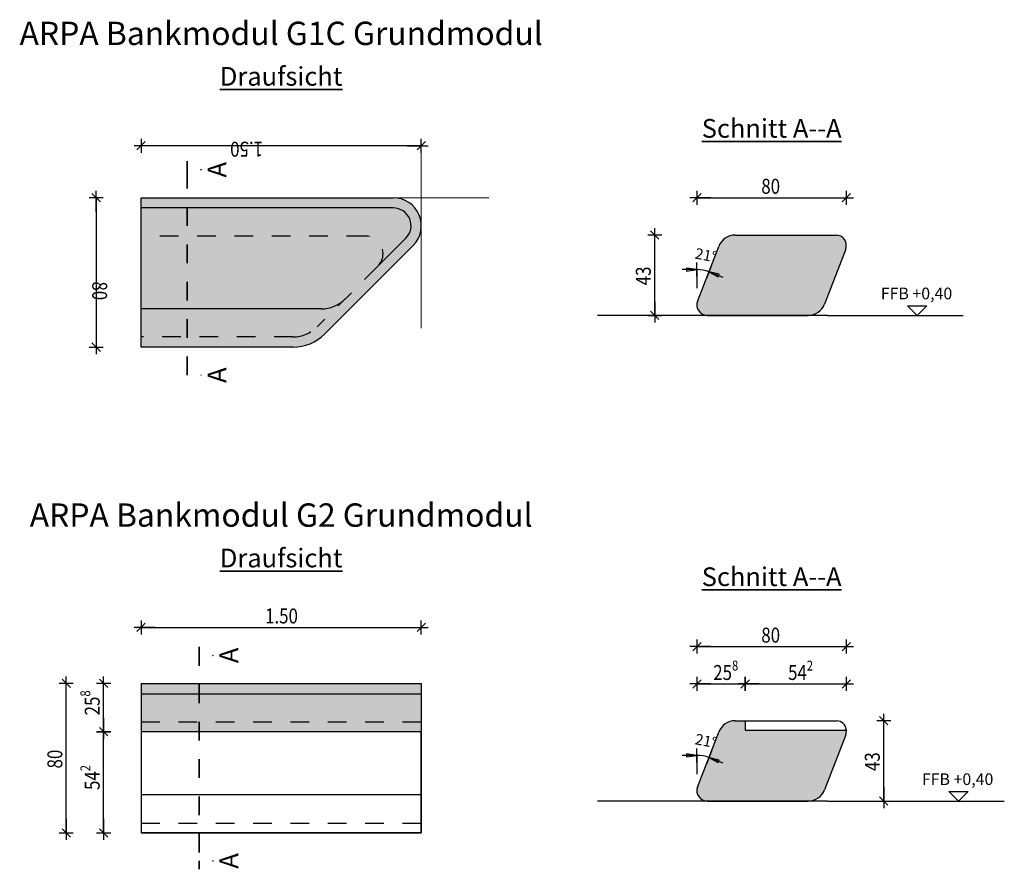
# Model space of a CAD drawing. Units: metres. Extents: x -6.3 to 15.3, y -12.8 to 7.1.
# Drawn here: x -6.3 to -1, y -2.7 to 1.9 of the extents above; entities that cross this region are included whole.
import ezdxf

# ---------------------------------------------------------------- set-up
doc = ezdxf.new("R2010")
doc.units = ezdxf.units.M
doc.header["$PDMODE"] = 65
for name, pattern in [('AUSGEZOGEN', [0]), ('STRICHLINIE2_S3', [0.005, 0.003, -0.002]), ('STRICHLINIE_S4', [0, 0, 0]), ('STRICHPUNKT2_S5', [0.007, 0.004, -0.0015, 0, -0.0015])]:
    doc.linetypes.add(name, pattern=pattern)
for name, color, linetype, lineweight in [('XR$3$000-GEFAELLSBRUCH', 8, 'AUSGEZOGEN', 13), ('XR$3$STANDARD', 7, 'AUSGEZOGEN', 25), ('XR$4$000-GEFAELLSBRUCH', 8, 'AUSGEZOGEN', 13), ('XR$4$STANDARD', 7, 'AUSGEZOGEN', 25)]:
    doc.layers.add(name, color=color, linetype=linetype, lineweight=lineweight)
doc.styles.add('CALIBRI', font='Calibri')
doc.dimstyles.new('_DIMSTYLE_4', dxfattribs={"dimtxt": 0.08, "dimasz": 0.075, "dimexe": 0, "dimexo": 1e-06, "dimgap": 0.04, "dimtad": 2, "dimdec": 1, "dimlfac": 100, "dimrnd": 0.01, "dimzin": 4, "dimdsep": 46, "dimtxsty": 'CALIBRI', "dimblk1": 'ALL_ML_STRICH', "dimblk2": 'ALL_ML_STRICH', "dimsah": 1, "dimcen": 0, "dimse1": 1, "dimse2": 1, "dimclrd": 94, "dimclre": 94, "dimclrt": 94, "dimadec": 0, "dimazin": 0, "dimtfac": 1, "dimtdec": 0, "dimtix": 1, "dimtmove": 2, "dimatfit": 3, "dimfxl": 1, "dimtzin": 0, "dimlwd": 0, "dimlwe": 25, "dimarcsym": 0})
doc.dimstyles.new('_DIMSTYLE_5', dxfattribs={"dimtxt": 0.08, "dimasz": 0.075, "dimexe": 0, "dimexo": 1e-06, "dimgap": 0.04, "dimtad": 2, "dimrnd": 0.0001, "dimzin": 4, "dimdsep": 46, "dimtxsty": 'CALIBRI', "dimblk1": 'ALL_ML_STRICH', "dimblk2": 'ALL_ML_STRICH', "dimsah": 1, "dimcen": 0, "dimse1": 1, "dimse2": 1, "dimclrd": 94, "dimclre": 94, "dimclrt": 94, "dimadec": 0, "dimazin": 0, "dimtfac": 1, "dimtdec": 0, "dimtix": 1, "dimtmove": 2, "dimatfit": 3, "dimfxl": 1, "dimtzin": 0, "dimlwd": 0, "dimlwe": 25, "dimarcsym": 0})

# ---------------------------------------------------------------- blocks, each defined once
blk = doc.blocks.new('ALL_ML_STRICH')
at = {"color": 0, "linetype": 'ByBlock', "lineweight": -2}
for p, q in [((-1, 0), (0.5, 0)), ((-0.3, -0.3), (0.3, 0.3)), ((0, -0.5), (0, 0.5))]:
    blk.add_line(p, q, dxfattribs=at)
blk = doc.blocks.new('*D16')
at = {"layer": 'DEFPOINTS', "color": 94, "linetype": 'AUSGEZOGEN', "lineweight": 25}
for p in [(-4.152483, 1.207001), (-5.652483, 0.928478), (-4.152483, 0.778478)]:
    blk.add_point(p, dxfattribs=at)
at = {"layer": 'XR$3$STANDARD', "color": 94, "linetype": 'AUSGEZOGEN', "lineweight": -2}
blk.add_line((-4.152483, 1.207001), (-5.652483, 1.207001), dxfattribs=at)
at = {"layer": 'XR$3$STANDARD', "color": 94, "linetype": 'AUSGEZOGEN', "lineweight": 25, "xscale": 0.075, "yscale": 0.075, "zscale": 0.075, "rotation": 180}
blk.add_blockref('ALL_ML_STRICH', (-5.652483, 1.207001), dxfattribs=at)
at = {"layer": 'XR$3$STANDARD', "color": 94, "linetype": 'AUSGEZOGEN', "lineweight": 25, "xscale": 0.075, "yscale": 0.075, "zscale": 0.075}
blk.add_blockref('ALL_ML_STRICH', (-4.152483, 1.207001), dxfattribs=at)
at = {"layer": 'XR$3$STANDARD', "color": 94, "linetype": 'AUSGEZOGEN', "lineweight": 25, "insert": (-5.087522, 1.188175), "char_height": 0.08, "width": 0.266667, "attachment_point": 5, "rotation": 180, "style": 'CALIBRI'}
blk.add_mtext('\\W0.83;\\A1;{1.50\\H0.052800;\\S^ ;}', dxfattribs=at)
blk = doc.blocks.new('*D17')
at = {"layer": 'DEFPOINTS', "color": 94, "linetype": 'AUSGEZOGEN', "lineweight": 25}
for p in [(-5.892673, 0.928478), (-5.652483, 0.928478), (-5.652483, 0.128478)]:
    blk.add_point(p, dxfattribs=at)
at = {"layer": 'XR$3$STANDARD', "color": 94, "linetype": 'AUSGEZOGEN', "lineweight": -2}
blk.add_line((-5.892673, 0.928478), (-5.892673, 0.128478), dxfattribs=at)
at = {"layer": 'XR$3$STANDARD', "color": 94, "linetype": 'AUSGEZOGEN', "lineweight": 25, "xscale": 0.075, "yscale": 0.075, "zscale": 0.075}
for p, rotation in [((-5.892673, 0.928478), 90), ((-5.892673, 0.128478), -90)]:
    blk.add_blockref('ALL_ML_STRICH', p, dxfattribs=dict(at, rotation=rotation))
at = {"layer": 'XR$3$STANDARD', "color": 94, "linetype": 'AUSGEZOGEN', "lineweight": 25, "insert": (-5.873847, 0.430162), "char_height": 0.08, "width": 0.266667, "attachment_point": 5, "rotation": 270, "style": 'CALIBRI'}
blk.add_mtext('\\W0.83;\\A1;{80\\H0.052800;\\S^ ;}', dxfattribs=at)
blk = doc.blocks.new('COMPLEX_WINKELVERMASSUNG_3')
at = {"layer": 'XR$3$STANDARD', "color": 7, "linetype": 'AUSGEZOGEN', "lineweight": 25}
for p, q in [((-2.677711, 0.506004), (-2.677711, 0.581004)), ((-2.677711, 0.543504), (-2.756461, 0.543504)), ((-2.677711, 0.543504), (-2.733961, 0.551004)), ((-2.733961, 0.551004), (-2.733961, 0.536004)), ((-2.733961, 0.536004), (-2.677711, 0.543504)), ((-2.599845, 0.566572), (-2.626723, 0.496554)), ((-2.613284, 0.531563), (-2.563458, 0.504403)), ((-2.558082, 0.518407), (-2.613284, 0.531563)), ((-2.613284, 0.531563), (-2.539765, 0.503342)), ((-2.563458, 0.504403), (-2.558082, 0.518407))]:
    blk.add_line(p, q, dxfattribs=at)
blk.add_arc((-2.677711, 0.363725), 0.179779, 69, 90, dxfattribs=at)
blk = doc.blocks.new('*D19')
at = {"layer": 'DEFPOINTS', "color": 94, "linetype": 'AUSGEZOGEN', "lineweight": 25}
for p in [(-2.677711, 0.928531), (-1.877711, 0.928531), (-2.677711, 0.502196)]:
    blk.add_point(p, dxfattribs=at)
at = {"layer": 'XR$3$STANDARD', "color": 94, "linetype": 'AUSGEZOGEN', "lineweight": -2}
blk.add_line((-2.677711, 0.928531), (-1.877711, 0.928531), dxfattribs=at)
at = {"layer": 'XR$3$STANDARD', "color": 94, "linetype": 'AUSGEZOGEN', "lineweight": 25, "xscale": 0.075, "yscale": 0.075, "zscale": 0.075, "rotation": 180}
blk.add_blockref('ALL_ML_STRICH', (-2.677711, 0.928531), dxfattribs=at)
at = {"layer": 'XR$3$STANDARD', "color": 94, "linetype": 'AUSGEZOGEN', "lineweight": 25, "xscale": 0.075, "yscale": 0.075, "zscale": 0.075}
blk.add_blockref('ALL_ML_STRICH', (-1.877711, 0.928531), dxfattribs=at)
at = {"layer": 'XR$3$STANDARD', "color": 94, "linetype": 'AUSGEZOGEN', "lineweight": 25, "insert": (-2.282693, 0.989706), "char_height": 0.08, "width": 0.266667, "attachment_point": 5, "style": 'CALIBRI'}
blk.add_mtext('\\W0.83;\\A1;{80\\H0.052800;\\S^ ;}', dxfattribs=at)
blk = doc.blocks.new('*D20')
at = {"layer": 'DEFPOINTS', "color": 94, "linetype": 'AUSGEZOGEN', "lineweight": 25}
for p in [(-2.007711, 0.728531), (-2.903308, 0.298531), (-1.877711, 0.298531)]:
    blk.add_point(p, dxfattribs=at)
at = {"layer": 'XR$3$STANDARD', "color": 94, "linetype": 'AUSGEZOGEN', "lineweight": -2}
blk.add_line((-2.903308, 0.298531), (-2.903308, 0.728531), dxfattribs=at)
at = {"layer": 'XR$3$STANDARD', "color": 94, "linetype": 'AUSGEZOGEN', "lineweight": 25, "xscale": 0.075, "yscale": 0.075, "zscale": 0.075}
for p, rotation in [((-2.903308, 0.728531), 90), ((-2.903308, 0.298531), -90)]:
    blk.add_blockref('ALL_ML_STRICH', p, dxfattribs=dict(at, rotation=rotation))
at = {"layer": 'XR$3$STANDARD', "color": 94, "linetype": 'AUSGEZOGEN', "lineweight": 25, "insert": (-2.964482, 0.509914), "char_height": 0.08, "width": 0.266667, "attachment_point": 5, "rotation": 90, "style": 'CALIBRI'}
blk.add_mtext('\\W0.83;\\A1;{43\\H0.052800;\\S^ ;}', dxfattribs=at)
blk = doc.blocks.new('NSY202')
at = {"color": 0, "linetype": 'ByBlock', "lineweight": -2}
for p, q in [((-0.013125, 0.01875), (0, 0.01875)), ((0, 0), (-0.013125, 0.01875)), ((0.011325, 0.017813), (-0.011325, 0.017813)), ((-0.011325, 0.017813), (0, 0.001631)), ((-0.009525, 0.016875), (0, 0.016875)), ((0, 0.003262), (-0.009525, 0.016875)), ((0.007725, 0.015938), (-0.007725, 0.015938)), ((-0.007725, 0.015938), (0, 0.004894)), ((-0.005944, 0.015), (0, 0.015)), ((0, 0.006525), (-0.005944, 0.015)), ((0.004125, 0.014063), (-0.004125, 0.014063)), ((-0.004125, 0.014063), (0, 0.008175)), ((-0.002363, 0.013125), (0, 0.013125)), ((0, 0.009787), (-0.002363, 0.013125)), ((0.000525, 0.012187), (-0.000525, 0.012187)), ((-0.000525, 0.012187), (0, 0.011437)), ((0, 0.01875), (0.013125, 0.01875)), ((0.013125, 0.01875), (0, 0)), ((0, 0.001631), (0.011325, 0.017813)), ((0, 0.016875), (0.009525, 0.016875)), ((0.009525, 0.016875), (0, 0.003262)), ((0, 0.004894), (0.007725, 0.015938)), ((0, 0.015), (0.005944, 0.015)), ((0.005944, 0.015), (0, 0.006525)), ((0, 0.008175), (0.004125, 0.014063)), ((0, 0.013125), (0.002363, 0.013125)), ((0.002363, 0.013125), (0, 0.009787)), ((0, 0.011437), (0.000525, 0.012187))]:
    blk.add_line(p, q, dxfattribs=at)
blk = doc.blocks.new('*D21')
at = {"layer": 'DEFPOINTS', "color": 94, "linetype": 'AUSGEZOGEN', "lineweight": 25}
for p in [(-5.652483, -1.371522), (-5.652483, -1.671522), (-4.152483, -1.671522)]:
    blk.add_point(p, dxfattribs=at)
at = {"layer": 'XR$4$STANDARD', "color": 94, "linetype": 'AUSGEZOGEN', "lineweight": -2}
blk.add_line((-5.652483, -1.371522), (-4.152483, -1.371522), dxfattribs=at)
at = {"layer": 'XR$4$STANDARD', "color": 94, "linetype": 'AUSGEZOGEN', "lineweight": 25, "xscale": 0.075, "yscale": 0.075, "zscale": 0.075, "rotation": 180}
blk.add_blockref('ALL_ML_STRICH', (-5.652483, -1.371522), dxfattribs=at)
at = {"layer": 'XR$4$STANDARD', "color": 94, "linetype": 'AUSGEZOGEN', "lineweight": 25, "xscale": 0.075, "yscale": 0.075, "zscale": 0.075}
blk.add_blockref('ALL_ML_STRICH', (-4.152483, -1.371522), dxfattribs=at)
at = {"layer": 'XR$4$STANDARD', "color": 94, "linetype": 'AUSGEZOGEN', "lineweight": 25, "insert": (-4.900855, -1.310348), "char_height": 0.08, "width": 0.266667, "attachment_point": 5, "style": 'CALIBRI'}
blk.add_mtext('\\W0.83;\\A1;{1.50\\H0.052800;\\S^ ;}', dxfattribs=at)
blk = doc.blocks.new('*D22')
at = {"layer": 'DEFPOINTS', "color": 94, "linetype": 'AUSGEZOGEN', "lineweight": 25}
for p in [(-5.558793, -1.92985), (-5.852483, -2.471522), (-5.642483, -2.471522)]:
    blk.add_point(p, dxfattribs=at)
at = {"layer": 'XR$4$STANDARD', "color": 94, "linetype": 'AUSGEZOGEN', "lineweight": -2}
blk.add_line((-5.852483, -2.471522), (-5.852483, -1.92985), dxfattribs=at)
at = {"layer": 'XR$4$STANDARD', "color": 94, "linetype": 'AUSGEZOGEN', "lineweight": 25, "xscale": 0.075, "yscale": 0.075, "zscale": 0.075}
for p, rotation in [((-5.852483, -1.92985), 90), ((-5.852483, -2.471522), -90)]:
    blk.add_blockref('ALL_ML_STRICH', p, dxfattribs=dict(at, rotation=rotation))
at = {"layer": 'XR$4$STANDARD', "color": 94, "linetype": 'AUSGEZOGEN', "lineweight": 25, "insert": (-5.913658, -2.175112), "char_height": 0.08, "width": 0.266667, "attachment_point": 5, "rotation": 90, "style": 'CALIBRI'}
blk.add_mtext('\\W0.83;\\A1;{54\\H0.052800;\\S2^ ;}', dxfattribs=at)
blk = doc.blocks.new('*D23')
at = {"layer": 'DEFPOINTS', "color": 94, "linetype": 'AUSGEZOGEN', "lineweight": 25}
for p in [(-5.652483, -1.671522), (-5.852483, -1.92985), (-5.558793, -1.92985)]:
    blk.add_point(p, dxfattribs=at)
at = {"layer": 'XR$4$STANDARD', "color": 94, "linetype": 'AUSGEZOGEN', "lineweight": -2}
blk.add_line((-5.852483, -1.92985), (-5.852483, -1.671522), dxfattribs=at)
at = {"layer": 'XR$4$STANDARD', "color": 94, "linetype": 'AUSGEZOGEN', "lineweight": 25, "xscale": 0.075, "yscale": 0.075, "zscale": 0.075}
for p, rotation in [((-5.852483, -1.671522), 90), ((-5.852483, -1.92985), -90)]:
    blk.add_blockref('ALL_ML_STRICH', p, dxfattribs=dict(at, rotation=rotation))
at = {"layer": 'XR$4$STANDARD', "color": 94, "linetype": 'AUSGEZOGEN', "lineweight": 25, "insert": (-5.913658, -1.775575), "char_height": 0.08, "width": 0.266667, "attachment_point": 5, "rotation": 90, "style": 'CALIBRI'}
blk.add_mtext('\\W0.83;\\A1;{25\\H0.052800;\\S8^ ;}', dxfattribs=at)
blk = doc.blocks.new('*D24')
at = {"layer": 'DEFPOINTS', "color": 94, "linetype": 'AUSGEZOGEN', "lineweight": 25}
for p in [(-5.652483, -1.671522), (-6.052483, -2.471522), (-5.652483, -2.471522)]:
    blk.add_point(p, dxfattribs=at)
at = {"layer": 'XR$4$STANDARD', "color": 94, "linetype": 'AUSGEZOGEN', "lineweight": -2}
blk.add_line((-6.052483, -2.471522), (-6.052483, -1.671522), dxfattribs=at)
at = {"layer": 'XR$4$STANDARD', "color": 94, "linetype": 'AUSGEZOGEN', "lineweight": 25, "xscale": 0.075, "yscale": 0.075, "zscale": 0.075}
for p, rotation in [((-6.052483, -1.671522), 90), ((-6.052483, -2.471522), -90)]:
    blk.add_blockref('ALL_ML_STRICH', p, dxfattribs=dict(at, rotation=rotation))
at = {"layer": 'XR$4$STANDARD', "color": 94, "linetype": 'AUSGEZOGEN', "lineweight": 25, "insert": (-6.113658, -2.076504), "char_height": 0.08, "width": 0.266667, "attachment_point": 5, "rotation": 90, "style": 'CALIBRI'}
blk.add_mtext('\\W0.83;\\A1;{80\\H0.052800;\\S^ ;}', dxfattribs=at)
blk = doc.blocks.new('*D25')
at = {"layer": 'DEFPOINTS', "color": 94, "linetype": 'AUSGEZOGEN', "lineweight": 25}
for p in [(-2.007711, -1.871469), (-1.877711, -2.301469), (-1.677711, -2.301469)]:
    blk.add_point(p, dxfattribs=at)
at = {"layer": 'XR$4$STANDARD', "color": 94, "linetype": 'AUSGEZOGEN', "lineweight": -2}
blk.add_line((-1.677711, -2.301469), (-1.677711, -1.871469), dxfattribs=at)
at = {"layer": 'XR$4$STANDARD', "color": 94, "linetype": 'AUSGEZOGEN', "lineweight": 25, "xscale": 0.075, "yscale": 0.075, "zscale": 0.075}
for p, rotation in [((-1.677711, -1.871469), 90), ((-1.677711, -2.301469), -90)]:
    blk.add_blockref('ALL_ML_STRICH', p, dxfattribs=dict(at, rotation=rotation))
at = {"layer": 'XR$4$STANDARD', "color": 94, "linetype": 'AUSGEZOGEN', "lineweight": 25, "insert": (-1.738886, -2.090086), "char_height": 0.08, "width": 0.266667, "attachment_point": 5, "rotation": 90, "style": 'CALIBRI'}
blk.add_mtext('\\W0.83;\\A1;{43\\H0.052800;\\S^ ;}', dxfattribs=at)
blk = doc.blocks.new('COMPLEX_WINKELVERMASSUNG_4')
at = {"layer": 'XR$4$STANDARD', "color": 7, "linetype": 'AUSGEZOGEN', "lineweight": 25}
for p, q in [((-2.677711, -2.056496), (-2.733961, -2.048996)), ((-2.733961, -2.048996), (-2.733961, -2.063996)), ((-2.677711, -2.093996), (-2.677711, -2.018996)), ((-2.599845, -2.033428), (-2.626723, -2.103446)), ((-2.677711, -2.056496), (-2.756461, -2.056496)), ((-2.733961, -2.063996), (-2.677711, -2.056496)), ((-2.613284, -2.068437), (-2.563458, -2.095597)), ((-2.558082, -2.081593), (-2.613284, -2.068437)), ((-2.613284, -2.068437), (-2.539765, -2.096658)), ((-2.563458, -2.095597), (-2.558082, -2.081593))]:
    blk.add_line(p, q, dxfattribs=at)
blk.add_arc((-2.677711, -2.236275), 0.179779, 69, 90, dxfattribs=at)
blk = doc.blocks.new('*D27')
at = {"layer": 'DEFPOINTS', "color": 94, "linetype": 'AUSGEZOGEN', "lineweight": 25}
for p in [(-2.677711, -1.674151), (-2.419384, -1.871469), (-2.677711, -2.084125)]:
    blk.add_point(p, dxfattribs=at)
at = {"layer": 'XR$4$STANDARD', "color": 94, "linetype": 'AUSGEZOGEN', "lineweight": -2}
blk.add_line((-2.677711, -1.674151), (-2.419384, -1.674151), dxfattribs=at)
at = {"layer": 'XR$4$STANDARD', "color": 94, "linetype": 'AUSGEZOGEN', "lineweight": 25, "xscale": 0.075, "yscale": 0.075, "zscale": 0.075, "rotation": 180}
blk.add_blockref('ALL_ML_STRICH', (-2.677711, -1.674151), dxfattribs=at)
at = {"layer": 'XR$4$STANDARD', "color": 94, "linetype": 'AUSGEZOGEN', "lineweight": 25, "xscale": 0.075, "yscale": 0.075, "zscale": 0.075}
blk.add_blockref('ALL_ML_STRICH', (-2.419384, -1.674151), dxfattribs=at)
at = {"layer": 'XR$4$STANDARD', "color": 94, "linetype": 'AUSGEZOGEN', "lineweight": 25, "insert": (-2.523437, -1.612976), "char_height": 0.08, "width": 0.266667, "attachment_point": 5, "style": 'CALIBRI'}
blk.add_mtext('\\W0.83;\\A1;{25\\H0.052800;\\S8^ ;}', dxfattribs=at)
blk = doc.blocks.new('*D28')
at = {"layer": 'DEFPOINTS', "color": 94, "linetype": 'AUSGEZOGEN', "lineweight": 25}
for p in [(-2.419384, -1.674151), (-2.419384, -1.871469), (-1.877717, -1.925656)]:
    blk.add_point(p, dxfattribs=at)
at = {"layer": 'XR$4$STANDARD', "color": 94, "linetype": 'AUSGEZOGEN', "lineweight": -2}
blk.add_line((-2.419384, -1.674151), (-1.877717, -1.674151), dxfattribs=at)
at = {"layer": 'XR$4$STANDARD', "color": 94, "linetype": 'AUSGEZOGEN', "lineweight": 25, "xscale": 0.075, "yscale": 0.075, "zscale": 0.075, "rotation": 180}
blk.add_blockref('ALL_ML_STRICH', (-2.419384, -1.674151), dxfattribs=at)
at = {"layer": 'XR$4$STANDARD', "color": 94, "linetype": 'AUSGEZOGEN', "lineweight": 25, "xscale": 0.075, "yscale": 0.075, "zscale": 0.075}
blk.add_blockref('ALL_ML_STRICH', (-1.877717, -1.674151), dxfattribs=at)
at = {"layer": 'XR$4$STANDARD', "color": 94, "linetype": 'AUSGEZOGEN', "lineweight": 25, "insert": (-2.122976, -1.612976), "char_height": 0.08, "width": 0.266667, "attachment_point": 5, "style": 'CALIBRI'}
blk.add_mtext('\\W0.83;\\A1;{54\\H0.052800;\\S2^ ;}', dxfattribs=at)
blk = doc.blocks.new('*D29')
at = {"layer": 'DEFPOINTS', "color": 94, "linetype": 'AUSGEZOGEN', "lineweight": 25}
for p in [(-2.677711, -1.474151), (-1.877711, -1.671469), (-2.677711, -2.097804)]:
    blk.add_point(p, dxfattribs=at)
at = {"layer": 'XR$4$STANDARD', "color": 94, "linetype": 'AUSGEZOGEN', "lineweight": -2}
blk.add_line((-2.677711, -1.474151), (-1.877711, -1.474151), dxfattribs=at)
at = {"layer": 'XR$4$STANDARD', "color": 94, "linetype": 'AUSGEZOGEN', "lineweight": 25, "xscale": 0.075, "yscale": 0.075, "zscale": 0.075, "rotation": 180}
blk.add_blockref('ALL_ML_STRICH', (-2.677711, -1.474151), dxfattribs=at)
at = {"layer": 'XR$4$STANDARD', "color": 94, "linetype": 'AUSGEZOGEN', "lineweight": 25, "xscale": 0.075, "yscale": 0.075, "zscale": 0.075}
blk.add_blockref('ALL_ML_STRICH', (-1.877711, -1.474151), dxfattribs=at)
at = {"layer": 'XR$4$STANDARD', "color": 94, "linetype": 'AUSGEZOGEN', "lineweight": 25, "insert": (-2.282693, -1.412976), "char_height": 0.08, "width": 0.266667, "attachment_point": 5, "style": 'CALIBRI'}
blk.add_mtext('\\W0.83;\\A1;{80\\H0.052800;\\S^ ;}', dxfattribs=at)

msp = doc.modelspace()

# ---------------------------------------------------------------- hatches: boundary and pattern name
at = {"layer": 'XR$3$STANDARD', "linetype": 'AUSGEZOGEN', "lineweight": 25}
for points in [[(-5.6525, 0.1285), (-4.8396, 0.1285), (-4.8187, 0.1294), (-4.798, 0.1321), (-4.7776, 0.1366), (-4.7576, 0.1429), (-4.7383, 0.1509), (-4.7198, 0.1606), (-4.7022, 0.1718), (-4.6856, 0.1845), (-4.6702, 0.1986), (-4.1964, 0.6724), (-4.1879, 0.6817), (-4.1801, 0.6917), (-4.1733, 0.7023), (-4.1673, 0.7134), (-4.1623, 0.725), (-4.1583, 0.737), (-4.1554, 0.7492), (-4.1534, 0.7617), (-4.1525, 0.7743), (-4.1527, 0.7869), (-4.154, 0.7994), (-4.1562, 0.8119), (-4.1596, 0.824), (-4.1639, 0.8359), (-4.1692, 0.8473), (-4.1755, 0.8583), (-4.1826, 0.8687), (-4.1906, 0.8784), (-4.1994, 0.8875), (-4.209, 0.8958), (-4.2191, 0.9032), (-4.2299, 0.9098), (-4.2412, 0.9154), (-4.2529, 0.9201), (-4.265, 0.9237), (-4.2774, 0.9264), (-4.2899, 0.9279), (-4.3025, 0.9285), (-5.6525, 0.9285)], [(-2.083, 0.2985), (-2.0749, 0.2989), (-2.0668, 0.2999), (-2.0588, 0.3017), (-2.051, 0.3041), (-2.0434, 0.3072), (-2.0362, 0.3109), (-2.0292, 0.3152), (-2.0227, 0.3202), (-2.0166, 0.3256), (-2.011, 0.3316), (-2.006, 0.338), (-2.0015, 0.3448), (-1.9976, 0.352), (-1.9943, 0.3595), (-1.8814, 0.6538), (-1.8799, 0.6582), (-1.8788, 0.6627), (-1.8781, 0.6673), (-1.8777, 0.6719), (-1.8778, 0.6765), (-1.8782, 0.6811), (-1.8791, 0.6857), (-1.8803, 0.6902), (-1.8819, 0.6945), (-1.8838, 0.6987), (-1.8861, 0.7027), (-1.8887, 0.7066), (-1.8917, 0.7101), (-1.8949, 0.7135), (-1.8984, 0.7165), (-1.9021, 0.7192), (-1.9061, 0.7217), (-1.9102, 0.7237), (-1.9145, 0.7254), (-1.919, 0.7268), (-1.9235, 0.7278), (-1.9281, 0.7283), (-1.9327, 0.7285), (-2.4724, 0.7285), (-2.4805, 0.7282), (-2.4886, 0.7271), (-2.4966, 0.7254), (-2.5044, 0.723), (-2.512, 0.7199), (-2.5193, 0.7162), (-2.5262, 0.7118), (-2.5327, 0.7069), (-2.5388, 0.7015), (-2.5444, 0.6955), (-2.5494, 0.6891), (-2.5539, 0.6823), (-2.5578, 0.6751), (-2.5611, 0.6676), (-2.6741, 0.3732), (-2.6755, 0.3689), (-2.6766, 0.3644), (-2.6774, 0.3598), (-2.6777, 0.3552), (-2.6777, 0.3535), (-2.6776, 0.3505), (-2.6772, 0.3459), (-2.6763, 0.3414), (-2.6751, 0.3369), (-2.6735, 0.3325), (-2.6716, 0.3283), (-2.6693, 0.3243), (-2.6667, 0.3205), (-2.6638, 0.3169), (-2.6605, 0.3136), (-2.657, 0.3106), (-2.6533, 0.3078), (-2.6493, 0.3054), (-2.6452, 0.3033), (-2.6409, 0.3016), (-2.6365, 0.3003), (-2.6319, 0.2993), (-2.6273, 0.2987), (-2.6227, 0.2985)]]:
    msp.add_hatch(color=255, dxfattribs=at).paths.add_polyline_path(points)
at = {"layer": 'XR$4$STANDARD', "linetype": 'AUSGEZOGEN', "lineweight": 25}
for points in [[(-5.6525, -1.6715), (-5.6525, -1.9299), (-4.1525, -1.9299), (-4.1525, -1.6715)], [(-2.4194, -1.9215), (-2.4194, -1.8715), (-2.4724, -1.8715), (-2.4805, -1.8718), (-2.4886, -1.8729), (-2.4966, -1.8746), (-2.5044, -1.877), (-2.512, -1.8801), (-2.5193, -1.8838), (-2.5262, -1.8882), (-2.5327, -1.8931), (-2.5388, -1.8985), (-2.5444, -1.9045), (-2.5494, -1.9109), (-2.5539, -1.9177), (-2.5578, -1.9249), (-2.5611, -1.9324), (-2.6741, -2.2268), (-2.6755, -2.2311), (-2.6766, -2.2356), (-2.6774, -2.2402), (-2.6777, -2.2448), (-2.6777, -2.2465), (-2.6776, -2.2495), (-2.6772, -2.2541), (-2.6763, -2.2586), (-2.6751, -2.2631), (-2.6735, -2.2675), (-2.6716, -2.2717), (-2.6693, -2.2757), (-2.6667, -2.2795), (-2.6638, -2.2831), (-2.6605, -2.2864), (-2.657, -2.2894), (-2.6533, -2.2922), (-2.6493, -2.2946), (-2.6452, -2.2967), (-2.6409, -2.2984), (-2.6365, -2.2997), (-2.6319, -2.3007), (-2.6273, -2.3013), (-2.6227, -2.3015), (-2.083, -2.3015), (-2.0749, -2.3011), (-2.0668, -2.3001), (-2.0588, -2.2983), (-2.051, -2.2959), (-2.0434, -2.2928), (-2.0362, -2.2891), (-2.0292, -2.2848), (-2.0227, -2.2798), (-2.0166, -2.2744), (-2.011, -2.2684), (-2.006, -2.262), (-2.0015, -2.2552), (-1.9976, -2.248), (-1.9943, -2.2405), (-1.8814, -1.9462), (-1.88, -1.9422), (-1.879, -1.9381), (-1.8782, -1.934), (-1.8778, -1.9298), (-1.8777, -1.9257), (-1.8779, -1.9215)]]:
    msp.add_hatch(color=255, dxfattribs=at).paths.add_polyline_path(points)

# ---------------------------------------------------------------- linework, layer by layer
at = {"layer": 'XR$3$000-GEFAELLSBRUCH', "color": 7, "linetype": 'STRICHPUNKT2_S5', "lineweight": 35}
for p, q in [((-5.4056, 1.1235), (-5.4056, 1.0785)), ((-5.4056, 1.0785), (-5.4056, -0.0665))]:
    msp.add_line(p, q, dxfattribs=at)
at = {"layer": 'XR$3$000-GEFAELLSBRUCH', "color": 7, "linetype": 'AUSGEZOGEN', "lineweight": 25}
msp.add_line((-5.6525, 0.9285), (-4.3025, 0.9285), dxfattribs=at)
at = {"layer": 'XR$3$STANDARD', "color": 7, "linetype": 'AUSGEZOGEN', "lineweight": 13}
for p, q in [((-4.1525, 1.207), (-4.1525, 0.2294)), ((-4.3025, 0.9285), (-3.7905, 0.9285))]:
    msp.add_line(p, q, dxfattribs=at)
at = {"layer": 'XR$3$STANDARD', "color": 7, "linetype": 'AUSGEZOGEN', "lineweight": 25}
for p, q in [((-5.6525, 0.1285), (-5.6525, 0.9285)), ((-5.6525, 0.1285), (-5.6525, 0.9285)), ((-5.6525, 0.8385), (-5.6525, 0.8438)), ((-5.6525, 0.8385), (-5.6525, 0.8438)), ((-5.6525, 0.7481), (-5.6525, 0.7535)), ((-5.6525, 0.7481), (-5.6525, 0.7535)), ((-2.4724, 0.7285), (-1.9303, 0.7285)), ((-5.6525, 0.6578), (-5.6525, 0.6631)), ((-5.6525, 0.6578), (-5.6525, 0.6631)), ((-4.1964, 0.6724), (-4.6702, 0.1986)), ((-2.6741, 0.3732), (-2.5611, 0.6676)), ((-1.8814, 0.6538), (-1.9943, 0.3595)), ((-5.6525, 0.5675), (-5.6525, 0.5728)), ((-5.6525, 0.5675), (-5.6525, 0.5728)), ((-5.6525, 0.4771), (-5.6525, 0.4825)), ((-5.6525, 0.4771), (-5.6525, 0.4825)), ((-1.5498, 0.3501), (-1.4467, 0.3501)), ((-1.5498, 0.3501), (-1.4983, 0.2985)), ((-1.4467, 0.3501), (-1.4983, 0.2985)), ((-1.9779, 0.2985), (-3.2092, 0.2985)), ((-2.6227, 0.2985), (-2.083, 0.2985)), ((-1.9779, 0.2985), (-1.2528, 0.2985)), ((-4.8396, 0.1285), (-5.6525, 0.1285))]:
    msp.add_line(p, q, dxfattribs=at)
at = {"layer": 'XR$3$STANDARD', "color": 7, "linetype": 'STRICHLINIE_S4', "lineweight": 25}
for p, q in [((-4.3025, 0.8735), (-5.6525, 0.8735)), ((-4.3853, 0.5613), (-4.2353, 0.7113)), ((-4.6893, 0.3335), (-5.6525, 0.3335))]:
    msp.add_line(p, q, dxfattribs=at)
at = {"layer": 'XR$3$STANDARD', "color": 7, "linetype": 'STRICHLINIE2_S3', "lineweight": 25}
for p, q in [((-4.4525, 0.7235), (-5.6525, 0.7235)), ((-4.3853, 0.5613), (-4.7091, 0.2375)), ((-2.6777, 0.5435), (-2.6777, 0.3535)), ((-4.8396, 0.1835), (-5.6525, 0.1835))]:
    msp.add_line(p, q, dxfattribs=at)
msp.add_lwpolyline([(-5.6525, 0.9285), (-5.6525, 0.9285)], close=True, dxfattribs=at)
at = {"layer": 'XR$3$STANDARD', "color": 7, "linetype": 'AUSGEZOGEN', "lineweight": 25}
for points in [[(-5.6525, 0.9285), (-5.6525, 0.9285)], [(-2.4724, 0.7285), (-2.4724, 0.7285)]]:
    msp.add_lwpolyline(points, close=True, dxfattribs=at)
for centre, radius, start, end in [((-4.3025, 0.7785), 0.15, 315, 90), ((-2.4724, 0.6335), 0.095, 90, 159), ((-1.9327, 0.6735), 0.055, 339, 90), ((-2.6227, 0.3535), 0.055, 159, 270), ((-2.083, 0.3935), 0.095, 270, 339), ((-4.8396, 0.3681), 0.2396, 270, 315)]:
    msp.add_arc(centre, radius, start, end, dxfattribs=at)
at = {"layer": 'XR$3$STANDARD', "color": 7, "linetype": 'STRICHLINIE_S4', "lineweight": 25}
for centre, radius, start, end in [((-4.3025, 0.7785), 0.095, 315, 90), ((-4.6893, 0.5175), 0.184, 270, 315)]:
    msp.add_arc(centre, radius, start, end, dxfattribs=at)
at = {"layer": 'XR$3$STANDARD', "color": 7, "linetype": 'STRICHLINIE2_S3', "lineweight": 25}
for centre, radius, start, end in [((-4.4525, 0.6285), 0.095, 315, 90), ((-4.8396, 0.3681), 0.1846, 270, 315)]:
    msp.add_arc(centre, radius, start, end, dxfattribs=at)
at = {"layer": 'XR$4$000-GEFAELLSBRUCH', "color": 7, "linetype": 'STRICHPUNKT2_S5', "lineweight": 35}
for p, q in [((-5.3417, -1.4765), (-5.3417, -2.6215)), ((-5.3417, -2.6215), (-5.3417, -2.6665))]:
    msp.add_line(p, q, dxfattribs=at)
at = {"layer": 'XR$4$000-GEFAELLSBRUCH', "color": 7, "linetype": 'AUSGEZOGEN', "lineweight": 25}
msp.add_line((-4.1525, -2.4715), (-5.6525, -2.4715), dxfattribs=at)
at = {"layer": 'XR$4$STANDARD', "color": 7, "linetype": 'AUSGEZOGEN', "lineweight": 25}
for p, q in [((-5.6525, -1.6715), (-4.1525, -1.6715)), ((-5.6525, -1.6715), (-5.6525, -2.4715)), ((-4.1525, -1.6715), (-4.1525, -1.9299)), ((-4.1525, -1.6715), (-4.1525, -1.9299)), ((-2.4724, -1.8715), (-2.4194, -1.8715)), ((-2.4194, -1.8715), (-1.9303, -1.8715)), ((-2.4194, -1.8715), (-2.4194, -1.9215)), ((-2.4194, -1.8715), (-2.4194, -1.9215)), ((-5.6525, -1.9299), (-5.6525, -2.4715)), ((-4.1525, -1.9299), (-5.6525, -1.9299)), ((-4.1525, -1.9299), (-5.6525, -1.9299)), ((-4.1525, -2.4715), (-4.1525, -1.9299)), ((-4.1525, -1.9299), (-4.1525, -2.4715)), ((-2.6741, -2.2268), (-2.5611, -1.9324)), ((-2.4194, -1.9215), (-1.8779, -1.9215)), ((-2.4194, -1.9215), (-1.8779, -1.9215)), ((-1.8814, -1.9462), (-1.9943, -2.2405)), ((-4.1525, -2.0202), (-4.1525, -2.0255)), ((-4.1525, -2.0202), (-4.1525, -2.0255)), ((-4.1525, -2.1105), (-4.1525, -2.1159)), ((-4.1525, -2.1105), (-4.1525, -2.1159)), ((-4.1525, -2.2008), (-4.1525, -2.2062)), ((-4.1525, -2.2008), (-4.1525, -2.2062)), ((-1.3296, -2.2499), (-1.2265, -2.2499)), ((-1.3296, -2.2499), (-1.278, -2.3015)), ((-1.2265, -2.2499), (-1.278, -2.3015)), ((-4.1525, -2.2912), (-4.1525, -2.2965)), ((-4.1525, -2.2912), (-4.1525, -2.2965)), ((-1.9779, -2.3015), (-3.2092, -2.3015)), ((-2.6227, -2.3015), (-2.083, -2.3015)), ((-1.9779, -2.3015), (-1.0325, -2.3015)), ((-4.1525, -2.3815), (-4.1525, -2.3868)), ((-4.1525, -2.3815), (-4.1525, -2.3868)), ((-5.6525, -2.4715), (-4.1525, -2.4715))]:
    msp.add_line(p, q, dxfattribs=at)
at = {"layer": 'XR$4$STANDARD', "color": 7, "linetype": 'STRICHLINIE_S4', "lineweight": 25}
for p, q in [((-5.6525, -1.7265), (-4.1525, -1.7265)), ((-5.6525, -2.2665), (-4.1525, -2.2665))]:
    msp.add_line(p, q, dxfattribs=at)
at = {"layer": 'XR$4$STANDARD', "color": 7, "linetype": 'STRICHLINIE2_S3', "lineweight": 25}
for p, q in [((-5.6525, -1.8765), (-4.1525, -1.8765)), ((-4.1525, -1.9299), (-4.1525, -2.4715)), ((-2.6777, -2.0565), (-2.6777, -2.2465)), ((-5.6525, -2.4189), (-4.1525, -2.4189))]:
    msp.add_line(p, q, dxfattribs=at)
at = {"layer": 'XR$4$STANDARD', "color": 7, "linetype": 'AUSGEZOGEN', "lineweight": 25}
for centre, radius, start, end in [((-2.4724, -1.9665), 0.095, 90, 159), ((-1.9328, -1.9265), 0.0551, 5.2159, 87.4251), ((-1.9327, -1.9265), 0.055, 339, 5.2159), ((-2.6227, -2.2465), 0.055, 159, 270), ((-2.083, -2.2065), 0.095, 270, 339)]:
    msp.add_arc(centre, radius, start, end, dxfattribs=at)

# ---------------------------------------------------------------- block references
at = {"layer": 'XR$3$000-GEFAELLSBRUCH', "color": 7, "linetype": 'AUSGEZOGEN', "lineweight": 35, "xscale": 0.05625, "yscale": 0.05625, "zscale": 0.05625, "rotation": 90}
for p in [(-5.3306, 1.0785), (-5.3306, -0.0215)]:
    msp.add_blockref('NSY202', p, dxfattribs=at)
at = {"layer": 'XR$3$STANDARD', "color": 7, "linetype": 'AUSGEZOGEN', "lineweight": 25}
msp.add_blockref('COMPLEX_WINKELVERMASSUNG_3', (0, 0), dxfattribs=at)
at = {"layer": 'XR$4$000-GEFAELLSBRUCH', "color": 7, "linetype": 'AUSGEZOGEN', "lineweight": 35, "xscale": 0.05625, "yscale": 0.05625, "zscale": 0.05625, "rotation": 90}
for p in [(-5.2667, -1.5215), (-5.2667, -2.6215)]:
    msp.add_blockref('NSY202', p, dxfattribs=at)
at = {"layer": 'XR$4$STANDARD', "color": 7, "linetype": 'AUSGEZOGEN', "lineweight": 25}
msp.add_blockref('COMPLEX_WINKELVERMASSUNG_4', (0, 0), dxfattribs=at)

# ---------------------------------------------------------------- texts
at = {"layer": 'XR$3$000-GEFAELLSBRUCH', "color": 7, "linetype": 'AUSGEZOGEN', "lineweight": 35, "char_height": 0.1, "width": 0.141667, "attachment_point": 5, "rotation": 90, "style": 'CALIBRI'}
for insert in [(-5.2465, 1.0785), (-5.2465, -0.0215)]:
    msp.add_mtext('{\\fCalibri|i0|b0;\\H0.100000;\\W1.000000;\\C7;A}\\P', dxfattribs=dict(at, insert=insert))
at = {"layer": 'XR$3$STANDARD', "color": 7, "linetype": 'AUSGEZOGEN', "lineweight": 50, "insert": (-4.9025, 1.8082), "char_height": 0.125, "width": 2.9, "attachment_point": 5, "style": 'CALIBRI'}
msp.add_mtext('{\\fCalibri|i0|b0;\\H0.125000;\\W1.000000;\\C7;ARPA Bankmodul G1C Grundmodul}\\P', dxfattribs=at)
at = {"layer": 'XR$3$STANDARD', "color": 7, "linetype": 'AUSGEZOGEN', "lineweight": 35, "char_height": 0.1, "attachment_point": 5, "style": 'CALIBRI'}
for s, insert, width in [('{\\L\\fCalibri|i0|b0;\\H0.100000;\\W1.000000;\\C7;Draufsicht\\l}\\P', (-4.9025, 1.5782), 0.71), ('{\\L\\fCalibri|i0|b0;\\H0.100000;\\W1.000000;\\C7;Schnitt A--A\\l}\\P', (-2.2777, 1.2997), 0.815)]:
    msp.add_mtext(s, dxfattribs=dict(at, insert=insert, width=width))
at = {"layer": 'XR$3$STANDARD', "color": 7, "linetype": 'AUSGEZOGEN', "lineweight": 25, "insert": (-2.6914, 0.6038), "char_height": 0.0575, "width": 0.02875, "attachment_point": 7, "rotation": 348.9993, "style": 'CALIBRI'}
msp.add_mtext('\\W1.00;21%%d', dxfattribs=at)
at = {"layer": 'XR$3$STANDARD', "color": 5, "linetype": 'AUSGEZOGEN', "lineweight": 25, "insert": (-1.5024, 0.4159), "char_height": 0.0625, "width": 0.422917, "attachment_point": 5, "style": 'CALIBRI'}
msp.add_mtext('{\\fCalibri|i0|b0;\\H0.062500;\\W1.000000;\\C5;FFB +0,40}\\P', dxfattribs=at)
at = {"layer": 'XR$4$000-GEFAELLSBRUCH', "color": 7, "linetype": 'AUSGEZOGEN', "lineweight": 35, "char_height": 0.1, "width": 0.141667, "attachment_point": 5, "rotation": 90, "style": 'CALIBRI'}
for insert in [(-5.1826, -1.5215), (-5.1826, -2.6215)]:
    msp.add_mtext('{\\fCalibri|i0|b0;\\H0.100000;\\W1.000000;\\C7;A}\\P', dxfattribs=dict(at, insert=insert))
at = {"layer": 'XR$4$STANDARD', "color": 7, "linetype": 'AUSGEZOGEN', "lineweight": 50, "insert": (-4.9025, -0.7703), "char_height": 0.125, "width": 2.79375, "attachment_point": 5, "style": 'CALIBRI'}
msp.add_mtext('{\\fCalibri|i0|b0;\\H0.125000;\\W1.000000;\\C7;ARPA Bankmodul G2 Grundmodul}\\P', dxfattribs=at)
at = {"layer": 'XR$4$STANDARD', "color": 7, "linetype": 'AUSGEZOGEN', "lineweight": 35, "char_height": 0.1, "attachment_point": 5, "style": 'CALIBRI'}
for s, insert, width in [('{\\L\\fCalibri|i0|b0;\\H0.100000;\\W1.000000;\\C7;Draufsicht\\l}\\P', (-4.9025, -1.0003), 0.71), ('{\\L\\fCalibri|i0|b0;\\H0.100000;\\W1.000000;\\C7;Schnitt A--A\\l}\\P', (-2.2777, -1.1003), 0.815)]:
    msp.add_mtext(s, dxfattribs=dict(at, insert=insert, width=width))
at = {"layer": 'XR$4$STANDARD', "color": 7, "linetype": 'AUSGEZOGEN', "lineweight": 25, "insert": (-2.6914, -1.9963), "char_height": 0.0575, "width": 0.02875, "attachment_point": 7, "rotation": 348.9993, "style": 'CALIBRI'}
msp.add_mtext('\\W1.00;21%%d', dxfattribs=at)
at = {"layer": 'XR$4$STANDARD', "color": 5, "linetype": 'AUSGEZOGEN', "lineweight": 25, "insert": (-1.2822, -2.1841), "char_height": 0.0625, "width": 0.422917, "attachment_point": 5, "style": 'CALIBRI'}
msp.add_mtext('{\\fCalibri|i0|b0;\\H0.062500;\\W1.000000;\\C5;FFB +0,40}\\P', dxfattribs=at)

# ---------------------------------------------------------------- dimensions: what is measured, and where the dimension line sits
at = {"layer": 'XR$3$STANDARD', "color": 94, "linetype": 'AUSGEZOGEN', "lineweight": 25}
for base, p1, p2, angle, dimstyle, picture, middle in [((-5.6525, 1.207), (-4.1525, 0.7785), (-5.6525, 0.9285), 180, '_DIMSTYLE_5', '*D16', (-5.0875, 1.1882)), ((-5.8927, 0.1285), (-5.6525, 0.9285), (-5.6525, 0.1285), 270, '_DIMSTYLE_4', '*D17', (-5.8738, 0.4302)), ((-2.9033, 0.7285), (-1.8777, 0.2985), (-2.0077, 0.7285), 90, '_DIMSTYLE_4', '*D20', (-2.9645, 0.5099))]:
    dim = msp.add_linear_dim(base=base, p1=p1, p2=p2, angle=angle, dimstyle=dimstyle, override={"dimpost": '<>', "dimclrd": 94, "dimclre": 94, "dimclrt": 94, "dimlwd": 0, "dimlwe": 25}, dxfattribs=at)
    dim.commit()
    dim.dimension.update_dxf_attribs({"geometry": picture, "text_midpoint": middle, "dimtype": 160})
dim = msp.add_linear_dim(base=(-1.8777, 0.9285), p1=(-2.6777, 0.5022), p2=(-1.8777, 0.9285), dimstyle='_DIMSTYLE_4', override={"dimpost": '<>', "dimclrd": 94, "dimclre": 94, "dimclrt": 94, "dimlwd": 0, "dimlwe": 25}, dxfattribs=at)
dim.commit()
dim.dimension.update_dxf_attribs({"geometry": '*D19', "text_midpoint": (-2.2827, 0.9897), "dimtype": 160})
at = {"layer": 'XR$4$STANDARD', "color": 94, "linetype": 'AUSGEZOGEN', "lineweight": 25}
for base, p1, p2, dimstyle, picture, middle in [((-4.1525, -1.3715), (-5.6525, -1.6715), (-4.1525, -1.6715), '_DIMSTYLE_5', '*D21', (-4.9009, -1.3103)), ((-1.8777, -1.4742), (-2.6777, -2.0978), (-1.8777, -1.6715), '_DIMSTYLE_4', '*D29', (-2.2827, -1.413)), ((-2.4194, -1.6742), (-2.6777, -2.0841), (-2.4194, -1.8715), '_DIMSTYLE_4', '*D27', (-2.5234, -1.613)), ((-1.8777, -1.6742), (-2.4194, -1.8715), (-1.8777, -1.9257), '_DIMSTYLE_4', '*D28', (-2.123, -1.613))]:
    dim = msp.add_linear_dim(base=base, p1=p1, p2=p2, dimstyle=dimstyle, override={"dimpost": '<>', "dimclrd": 94, "dimclre": 94, "dimclrt": 94, "dimlwd": 0, "dimlwe": 25}, dxfattribs=at)
    dim.commit()
    dim.dimension.update_dxf_attribs({"geometry": picture, "text_midpoint": middle, "dimtype": 160})
for base, p1, p2, picture, middle in [((-6.0525, -1.6715), (-5.6525, -2.4715), (-5.6525, -1.6715), '*D24', (-6.1137, -2.0765)), ((-5.8525, -1.6715), (-5.5588, -1.9299), (-5.6525, -1.6715), '*D23', (-5.9137, -1.7756)), ((-1.6777, -1.8715), (-1.8777, -2.3015), (-2.0077, -1.8715), '*D25', (-1.7389, -2.0901)), ((-5.8525, -1.9299), (-5.6425, -2.4715), (-5.5588, -1.9299), '*D22', (-5.9137, -2.1751))]:
    dim = msp.add_linear_dim(base=base, p1=p1, p2=p2, angle=90, dimstyle='_DIMSTYLE_4', override={"dimpost": '<>', "dimclrd": 94, "dimclre": 94, "dimclrt": 94, "dimlwd": 0, "dimlwe": 25}, dxfattribs=at)
    dim.commit()
    dim.dimension.update_dxf_attribs({"geometry": picture, "text_midpoint": middle, "dimtype": 160})

doc.saveas('drawing.dxf')
